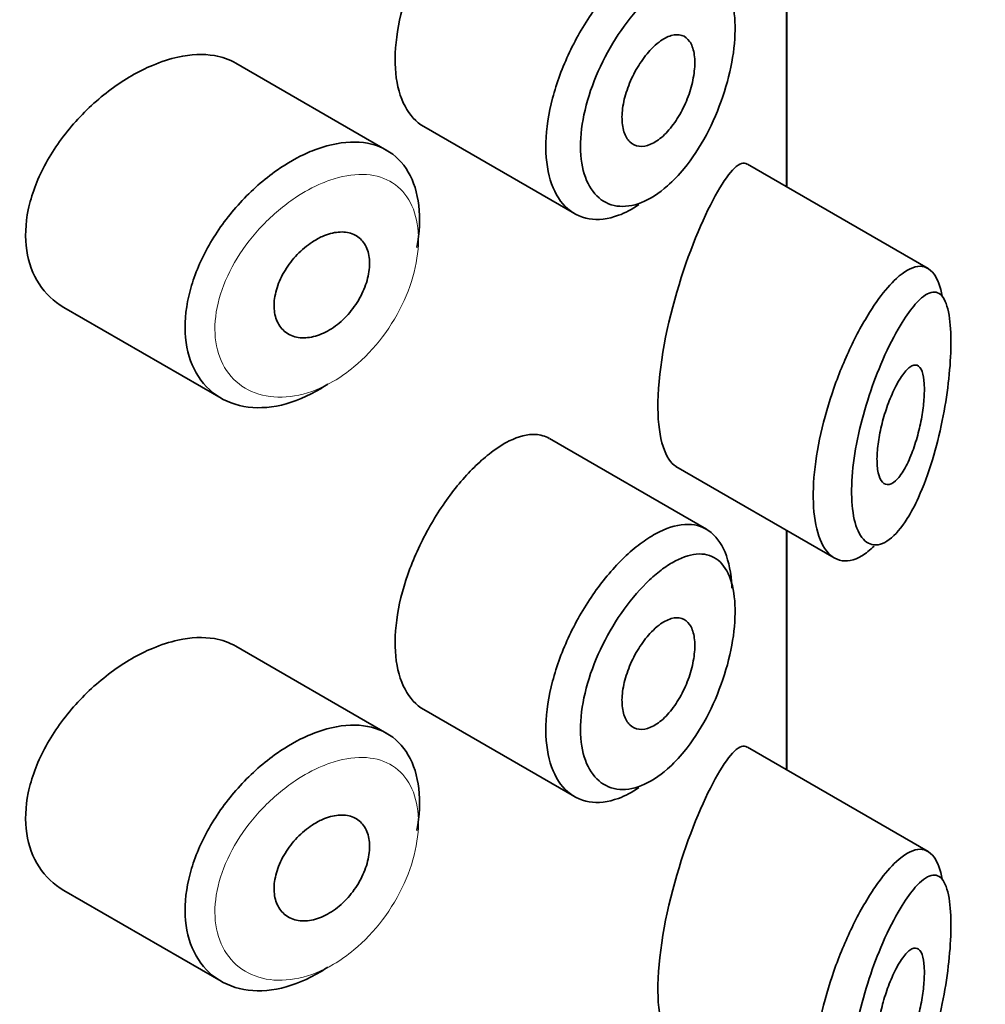
# Model space of a CAD drawing. Units: millimetres. Extents: x 0 to 1478, y 0 to 1758.
# Drawn here: x 1049 to 1057, y 646 to 655 of the extents above; entities that cross this region are included whole.
import ezdxf
from ezdxf import colors
from ezdxf.entities.mleader import LeaderData, LeaderLine
from ezdxf.math import Vec2, Vec3

# ---------------------------------------------------------------- set-up
doc = ezdxf.new("R2010")
doc.units = ezdxf.units.MM
doc.layers.add('DV6_Défaut', color=7, linetype='Continuous')
doc.layers.add('Défaut', color=7, linetype='Continuous')

# ---------------------------------------------------------------- blocks, each defined once
blk = doc.blocks.new('_DOT')
at = {"color": 0}
blk.add_line((0, 0), (-1, 0), dxfattribs=at)
at = {"color": 0, "const_width": 0.333}
blk.add_lwpolyline([(-0.1665, 0, 1), (0.1665, 0, 1)], format="xyb", close=True, dxfattribs=at)
blk = doc.blocks.new('SE5')
at = {"layer": 'DV6_Défaut', "color": 7, "linetype": 'Continuous', "lineweight": 35}
for p, q in [((1055.128, 655.2785), (1055.128, 653.2663)), ((1055.128, 653.2663), (1055.128, 655.2785)), ((1055.1308, 653.2647), (1055.1308, 655.2769)), ((1051.7688, 653.5727), (1050.4989, 654.3059)), ((1052.0784, 653.7732), (1053.3463, 653.0412)), ((1056.3184, 652.579), (1054.7998, 653.4558)), ((1049.0549, 652.2528), (1050.3762, 651.49)), ((1054.4542, 650.3893), (1053.1344, 651.1513)), ((1054.1979, 650.9165), (1055.528, 650.1486)), ((1055.128, 650.3795), (1055.128, 648.3673)), ((1055.128, 648.3673), (1055.128, 650.3795)), ((1055.1308, 648.3657), (1055.1308, 650.3779)), ((1051.7688, 648.6737), (1050.4989, 649.407)), ((1052.0784, 648.8743), (1053.3463, 648.1422)), ((1056.3184, 647.68), (1054.7998, 648.5568)), ((1049.0549, 647.3539), (1050.3762, 646.591))]:
    blk.add_line(p, q, dxfattribs=at)
for points, knots in [([(1052.6279, 655.9199), (1052.5447, 655.8541), (1052.4583, 655.7687), (1052.3763, 655.6701), (1052.2942, 655.5716), (1052.2142, 655.4572), (1052.1438, 655.3362), (1052.074, 655.2161), (1052.0118, 655.0862), (1051.9632, 654.9567), (1051.9148, 654.8278), (1051.8787, 654.6958), (1051.8584, 654.5713), (1051.8381, 654.4469), (1051.833, 654.3266), (1051.8438, 654.2203), (1051.8545, 654.114), (1051.8813, 654.0189), (1051.9216, 653.943), (1051.9614, 653.8679), (1052.0154, 653.8096), (1052.0785, 653.7732)], [0, 0, 0, 0, 0.144089, 0.144089, 0.144089, 0.288261, 0.288261, 0.288261, 0.431303, 0.431303, 0.431303, 0.573812, 0.573812, 0.573812, 0.716333, 0.716333, 0.716333, 0.858915, 0.858915, 0.858915, 1, 1, 1, 1]), ([(1053.887, 653.1171), (1053.8295, 653.0781), (1053.7716, 653.0476), (1053.7155, 653.0268), (1053.6288, 652.9946), (1053.5437, 652.9846), (1053.4677, 652.9975), (1053.3922, 653.0103), (1053.3237, 653.0461), (1053.2684, 653.1017), (1053.2134, 653.157), (1053.1701, 653.2335), (1053.1424, 653.3246), (1053.1147, 653.4155), (1053.1019, 653.5235), (1053.1052, 653.6396), (1053.1085, 653.7556), (1053.1279, 653.8829), (1053.1617, 654.011), (1053.1954, 654.139), (1053.2444, 654.2714), (1053.3042, 654.3975), (1053.3639, 654.5235), (1053.436, 654.6466), (1053.5139, 654.757), (1053.5919, 654.8674), (1053.6779, 654.9682), (1053.7644, 655.0512), (1053.8085, 655.0934), (1053.8531, 655.1316), (1053.8974, 655.1649)], [0, 0, 0, 0, 0.071464, 0.071464, 0.071464, 0.181724, 0.181724, 0.181724, 0.291336, 0.291336, 0.291336, 0.400434, 0.400434, 0.400434, 0.509389, 0.509389, 0.509389, 0.61833, 0.61833, 0.61833, 0.727248, 0.727248, 0.727248, 0.83613, 0.83613, 0.83613, 0.945104, 0.945104, 0.945104, 1, 1, 1, 1]), ([(1054.0595, 654.9334), (1054.0227, 654.9045), (1053.9856, 654.8716), (1053.9489, 654.8352), (1053.8761, 654.7632), (1053.8036, 654.6761), (1053.7376, 654.5806), (1053.6734, 654.4876), (1053.6138, 654.3843), (1053.5641, 654.2785), (1053.514, 654.172), (1053.4727, 654.0601), (1053.4443, 653.9519), (1053.4159, 653.844), (1053.3995, 653.7368), (1053.3968, 653.6392), (1053.394, 653.5417), (1053.4048, 653.4511), (1053.428, 653.3751), (1053.4514, 653.2988), (1053.4879, 653.2352), (1053.534, 653.1896), (1053.5806, 653.1435), (1053.6381, 653.1145), (1053.7011, 653.105), (1053.7649, 653.0954), (1053.836, 653.1053), (1053.9081, 653.1339), (1053.9803, 653.1625), (1054.0555, 653.2105), (1054.1276, 653.2739), (1054.1753, 653.316), (1054.2224, 653.3653), (1054.2672, 653.4201), (1054.3346, 653.5027), (1054.3984, 653.5998), (1054.4537, 653.7036), (1054.5078, 653.8051), (1054.5553, 653.9157), (1054.5927, 654.0265), (1054.6295, 654.1355), (1054.6576, 654.2475), (1054.6747, 654.3534), (1054.6919, 654.4594), (1054.6986, 654.562), (1054.6942, 654.6524), (1054.6898, 654.7445), (1054.6738, 654.8264), (1054.6475, 654.8914), (1054.6207, 654.9578), (1054.5824, 655.0084), (1054.5358, 655.0399), (1054.4888, 655.0716), (1054.4319, 655.0847), (1054.3696, 655.0788), (1054.3074, 655.073), (1054.238, 655.0483), (1054.1667, 655.0068), (1054.1315, 654.9864), (1054.0956, 654.9617), (1054.0595, 654.9334)], [0, 0, 0, 0, 0.027121, 0.027121, 0.027121, 0.081436, 0.081436, 0.081436, 0.134239, 0.134239, 0.134239, 0.187417, 0.187417, 0.187417, 0.240438, 0.240438, 0.240438, 0.29345, 0.29345, 0.29345, 0.346671, 0.346671, 0.346671, 0.400388, 0.400388, 0.400388, 0.454683, 0.454683, 0.454683, 0.509065, 0.509065, 0.509065, 0.544829, 0.544829, 0.544829, 0.599085, 0.599085, 0.599085, 0.652099, 0.652099, 0.652099, 0.704233, 0.704233, 0.704233, 0.756494, 0.756494, 0.756494, 0.809762, 0.809762, 0.809762, 0.864099, 0.864099, 0.864099, 0.918859, 0.918859, 0.918859, 0.973399, 0.973399, 0.973399, 1, 1, 1, 1]), ([(1054.0569, 654.4826), (1054.0914, 654.5087), (1054.1262, 654.5273), (1054.1584, 654.5368), (1054.1905, 654.5464), (1054.2209, 654.547), (1054.2471, 654.5387), (1054.2733, 654.5304), (1054.296, 654.5128), (1054.3135, 654.4874), (1054.3308, 654.4622), (1054.3434, 654.4286), (1054.3503, 654.3893), (1054.3571, 654.3504), (1054.3586, 654.305), (1054.3545, 654.2566), (1054.3504, 654.2086), (1054.3409, 654.1565), (1054.3265, 654.1046), (1054.3121, 654.0525), (1054.2925, 653.9992), (1054.2692, 653.9491), (1054.2457, 653.8984), (1054.2178, 653.8495), (1054.1876, 653.8064), (1054.1571, 653.7628), (1054.1235, 653.724), (1054.0895, 653.6932), (1054.0553, 653.6622), (1054.0197, 653.6383), (1053.9857, 653.6237), (1053.9517, 653.6091), (1053.9185, 653.6033), (1053.8888, 653.6068), (1053.8593, 653.6102), (1053.8325, 653.623), (1053.8107, 653.6439), (1053.7892, 653.6646), (1053.772, 653.694), (1053.7609, 653.7296), (1053.7498, 653.765), (1053.7443, 653.8075), (1053.7449, 653.8535), (1053.7455, 653.8994), (1053.7523, 653.9501), (1053.7645, 654.0014), (1053.7767, 654.0528), (1053.7948, 654.1061), (1053.8171, 654.1571), (1053.8394, 654.2082), (1053.8666, 654.2584), (1053.8962, 654.3037), (1053.926, 654.3491), (1053.9591, 654.3908), (1053.9927, 654.4253), (1054.0138, 654.4471), (1054.0355, 654.4664), (1054.0569, 654.4826)], [0, 0, 0, 0, 0.05445, 0.05445, 0.05445, 0.108906, 0.108906, 0.108906, 0.16325, 0.16325, 0.16325, 0.217041, 0.217041, 0.217041, 0.270141, 0.270141, 0.270141, 0.322866, 0.322866, 0.322866, 0.375778, 0.375778, 0.375778, 0.429304, 0.429304, 0.429304, 0.483472, 0.483472, 0.483472, 0.537947, 0.537947, 0.537947, 0.592305, 0.592305, 0.592305, 0.646293, 0.646293, 0.646293, 0.699896, 0.699896, 0.699896, 0.753228, 0.753228, 0.753228, 0.806432, 0.806432, 0.806432, 0.859636, 0.859636, 0.859636, 0.912968, 0.912968, 0.912968, 0.966568, 0.966568, 0.966568, 1, 1, 1, 1]), ([(1050.5004, 654.3049), (1050.4464, 654.3361), (1050.3854, 654.3577), (1050.3196, 654.3688), (1050.2269, 654.3846), (1050.1221, 654.38), (1050.0135, 654.3561), (1049.9439, 654.3408), (1049.8718, 654.3174), (1049.7995, 654.2869)], [0, 0, 0, 0, 0.302485, 0.302485, 0.302485, 0.728932, 0.728932, 0.728932, 1, 1, 1, 1]), ([(1049.7995, 654.2869), (1049.6834, 654.238), (1049.5641, 654.1691), (1049.4519, 654.0862), (1049.3397, 654.0033), (1049.2315, 653.904), (1049.1367, 653.7959), (1049.0416, 653.6874), (1048.9574, 653.567), (1048.8923, 653.444), (1048.8283, 653.323), (1048.7811, 653.1961), (1048.7558, 653.074), (1048.7312, 652.9554), (1048.7267, 652.838), (1048.7426, 652.7318), (1048.7583, 652.6274), (1048.7941, 652.531), (1048.8466, 652.4505), (1048.8995, 652.3691), (1048.9707, 652.3017), (1049.0536, 652.2536), (1049.054, 652.2534), (1049.0544, 652.2531), (1049.0549, 652.2529)], [0, 0, 0, 0, 0.146029, 0.146029, 0.146029, 0.292012, 0.292012, 0.292012, 0.438511, 0.438511, 0.438511, 0.582747, 0.582747, 0.582747, 0.722801, 0.722801, 0.722801, 0.860375, 0.860375, 0.860375, 0.999282, 0.999282, 0.999282, 1, 1, 1, 1]), ([(1051.1068, 653.5538), (1051.1318, 653.5647), (1051.1568, 653.5747), (1051.1817, 653.5837), (1051.292, 653.6237), (1051.401, 653.6439), (1051.4997, 653.6424), (1051.5976, 653.641), (1051.6882, 653.6181), (1051.7641, 653.5754), (1051.8396, 653.533), (1051.9028, 653.4697), (1051.9489, 653.3907), (1051.9949, 653.3118), (1052.0252, 653.215), (1052.0375, 653.1082), (1052.0498, 653.0013), (1052.0445, 652.8815), (1052.0219, 652.7585), (1052.0218, 652.7582), (1052.0218, 652.7579), (1052.0217, 652.7576)], [0, 0, 0, 0, 0.043024, 0.043024, 0.043024, 0.236668, 0.236668, 0.236668, 0.428604, 0.428604, 0.428604, 0.61926, 0.61926, 0.61926, 0.809423, 0.809423, 0.809423, 0.999505, 0.999505, 0.999505, 1, 1, 1, 1]), ([(1051.2732, 651.609), (1051.2544, 651.5963), (1051.2355, 651.5842), (1051.2165, 651.5727), (1051.1069, 651.5062), (1050.9923, 651.4583), (1050.8823, 651.4327), (1050.7724, 651.4072), (1050.664, 651.4033), (1050.5664, 651.4212), (1050.4683, 651.4391), (1050.3784, 651.4795), (1050.3048, 651.5389), (1050.2316, 651.5979), (1050.1724, 651.6774), (1050.1331, 651.7704), (1050.0944, 651.8619), (1050.0738, 651.9691), (1050.0732, 652.0829), (1050.0727, 652.1949), (1050.0916, 652.3162), (1050.128, 652.4371), (1050.1645, 652.5578), (1050.2194, 652.6812), (1050.2878, 652.7979), (1050.3572, 652.9161), (1050.4423, 653.0306), (1050.5359, 653.1326), (1050.6311, 653.2363), (1050.7376, 653.3299), (1050.8463, 653.406), (1050.9317, 653.4657), (1051.02, 653.5158), (1051.1068, 653.5538)], [0, 0, 0, 0, 0.017449, 0.017449, 0.017449, 0.119134, 0.119134, 0.119134, 0.220734, 0.220734, 0.220734, 0.322825, 0.322825, 0.322825, 0.424432, 0.424432, 0.424432, 0.524325, 0.524325, 0.524325, 0.622544, 0.622544, 0.622544, 0.720541, 0.720541, 0.720541, 0.819895, 0.819895, 0.819895, 0.921048, 0.921048, 0.921048, 1, 1, 1, 1]), ([(1054.7958, 653.458), (1054.7928, 653.4598), (1054.7897, 653.4612), (1054.7236, 653.4838), (1054.6339, 653.3833), (1054.5282, 653.1898)], [0, 0, 0, 0, 0.047915, 0.047915, 1, 1, 1, 1]), ([(1054.5282, 653.1898), (1054.4224, 652.9964), (1054.303, 652.7127), (1054.1085, 652.0518), (1054.0435, 651.6869), (1054.0491, 651.1472), (1054.1106, 650.9684), (1054.1993, 650.9159)], [0, 0, 0, 0, 0.3413744, 0.3413744, 0.6827488, 0.6827488, 1, 1, 1, 1]), ([(1051.2285, 652.8496), (1051.2735, 652.8694), (1051.319, 652.8817), (1051.3611, 652.8855), (1051.4033, 652.8892), (1051.4433, 652.8844), (1051.4779, 652.8714), (1051.5123, 652.8584), (1051.5423, 652.8369), (1051.5654, 652.8086), (1051.5884, 652.7805), (1051.6052, 652.7448), (1051.6145, 652.7046), (1051.6238, 652.6645), (1051.6259, 652.6187), (1051.6207, 652.571), (1051.6155, 652.5234), (1051.6028, 652.4726), (1051.5837, 652.4229), (1051.5645, 652.3731), (1051.5384, 652.323), (1051.5074, 652.2768), (1051.4762, 652.2304), (1051.4393, 652.1866), (1051.3996, 652.1491), (1051.3596, 652.1114), (1051.3156, 652.0789), (1051.2713, 652.0544), (1051.2267, 652.0296), (1051.1804, 652.0123), (1051.1363, 652.0036), (1051.0919, 651.995), (1051.0485, 651.9949), (1051.0097, 652.0034), (1050.971, 652.0119), (1050.9358, 652.0293), (1050.9073, 652.054), (1050.8791, 652.0786), (1050.8566, 652.1111), (1050.842, 652.1489), (1050.8276, 652.1862), (1050.8205, 652.2296), (1050.8213, 652.2755), (1050.8221, 652.3209), (1050.8308, 652.3701), (1050.8464, 652.4188), (1050.862, 652.4676), (1050.8851, 652.5173), (1050.9136, 652.564), (1050.9424, 652.6112), (1050.9775, 652.6566), (1051.0158, 652.6966), (1051.0547, 652.7372), (1051.098, 652.7734), (1051.1422, 652.8024), (1051.1705, 652.8209), (1051.1996, 652.8369), (1051.2285, 652.8496)], [0, 0, 0, 0, 0.054135, 0.054135, 0.054135, 0.10829, 0.10829, 0.10829, 0.162155, 0.162155, 0.162155, 0.21566, 0.21566, 0.21566, 0.26894, 0.26894, 0.26894, 0.322132, 0.322132, 0.322132, 0.375363, 0.375363, 0.375363, 0.428763, 0.428763, 0.428763, 0.482472, 0.482472, 0.482472, 0.536578, 0.536578, 0.536578, 0.591006, 0.591006, 0.591006, 0.645443, 0.645443, 0.645443, 0.699447, 0.699447, 0.699447, 0.752756, 0.752756, 0.752756, 0.805545, 0.805545, 0.805545, 0.858337, 0.858337, 0.858337, 0.911642, 0.911642, 0.911642, 0.965627, 0.965627, 0.965627, 1, 1, 1, 1]), ([(1055.9034, 652.3266), (1055.9534, 652.395), (1056.0032, 652.4522), (1056.0504, 652.4958), (1056.1148, 652.5552), (1056.1762, 652.5904), (1056.2296, 652.5973), (1056.2832, 652.6042), (1056.3305, 652.5826), (1056.3672, 652.5317), (1056.3973, 652.4899), (1056.4211, 652.4271), (1056.4366, 652.3469)], [0, 0, 0, 0, 0.2043955, 0.2043955, 0.2043955, 0.4852414, 0.4852414, 0.4852414, 0.7679897, 0.7679897, 0.7679897, 1, 1, 1, 1]), ([(1056.099, 652.1269), (1056.0877, 652.1088), (1056.0763, 652.0897), (1056.0649, 652.0699), (1056.0162, 651.985), (1055.9661, 651.8834), (1055.9193, 651.7721), (1055.8802, 651.6791), (1055.8426, 651.5774), (1055.8095, 651.4728), (1055.7758, 651.3664), (1055.7462, 651.2544), (1055.7238, 651.1454), (1055.7018, 651.0381), (1055.6862, 650.9308), (1055.6789, 650.8324), (1055.6715, 650.7322), (1055.6726, 650.6385), (1055.682, 650.5594), (1055.692, 650.476), (1055.7115, 650.4064), (1055.7379, 650.3566), (1055.7665, 650.3026), (1055.8041, 650.27), (1055.8457, 650.2603), (1055.89, 650.25), (1055.9402, 650.2652), (1055.9905, 650.3028), (1056.0409, 650.3403), (1056.0928, 650.4009), (1056.1419, 650.4789), (1056.1743, 650.5302), (1056.206, 650.5897), (1056.236, 650.6553), (1056.2787, 650.749), (1056.3189, 650.8572), (1056.3539, 650.9729), (1056.3853, 651.0765), (1056.4134, 651.1885), (1056.4363, 651.3018), (1056.4574, 651.4055), (1056.4746, 651.5126), (1056.4868, 651.6154), (1056.4989, 651.7165), (1056.5063, 651.8159), (1056.5085, 651.9051), (1056.5108, 652.0019), (1056.507, 652.0894), (1056.4974, 652.1594), (1056.4865, 652.2392), (1056.4677, 652.2992), (1056.4431, 652.3356), (1056.4163, 652.3753), (1056.3818, 652.389), (1056.3426, 652.3788), (1056.3032, 652.3686), (1056.2577, 652.3341), (1056.2096, 652.2795), (1056.1743, 652.2394), (1056.1369, 652.1879), (1056.099, 652.1269)], [0, 0, 0, 0, 0.013251, 0.013251, 0.013251, 0.070711, 0.070711, 0.070711, 0.118518, 0.118518, 0.118518, 0.167246, 0.167246, 0.167246, 0.215231, 0.215231, 0.215231, 0.264122, 0.264122, 0.264122, 0.315761, 0.315761, 0.315761, 0.371739, 0.371739, 0.371739, 0.431405, 0.431405, 0.431405, 0.491009, 0.491009, 0.491009, 0.529995, 0.529995, 0.529995, 0.585981, 0.585981, 0.585981, 0.636056, 0.636056, 0.636056, 0.681871, 0.681871, 0.681871, 0.726981, 0.726981, 0.726981, 0.776094, 0.776094, 0.776094, 0.832297, 0.832297, 0.832297, 0.893589, 0.893589, 0.893589, 0.955112, 0.955112, 0.955112, 1, 1, 1, 1]), ([(1055.8632, 650.2475), (1055.8289, 650.2138), (1055.7945, 650.1864), (1055.761, 650.1662), (1055.6948, 650.1263), (1055.6296, 650.1131), (1055.5727, 650.1292), (1055.5186, 650.1445), (1055.4703, 650.1868), (1055.4338, 650.253), (1055.3998, 650.3148), (1055.3749, 650.3993), (1055.3623, 650.499), (1055.3502, 650.594), (1055.3488, 650.7055), (1055.3583, 650.8243), (1055.3675, 650.9406), (1055.3874, 651.0669), (1055.4158, 651.1933), (1055.4444, 651.3207), (1055.4823, 651.4514), (1055.5259, 651.5758), (1055.571, 651.7045), (1055.6232, 651.8297), (1055.6779, 651.9428), (1055.7357, 652.0621), (1055.7976, 652.1711), (1055.8586, 652.2623), (1055.8736, 652.2847), (1055.8885, 652.3062), (1055.9034, 652.3266)], [0, 0, 0, 0, 0.064852, 0.064852, 0.064852, 0.192756, 0.192756, 0.192756, 0.314243, 0.314243, 0.314243, 0.427441, 0.427441, 0.427441, 0.535042, 0.535042, 0.535042, 0.640351, 0.640351, 0.640351, 0.746412, 0.746412, 0.746412, 0.856065, 0.856065, 0.856065, 0.97189, 0.97189, 0.97189, 1, 1, 1, 1]), ([(1056.0945, 651.6731), (1056.1187, 651.7087), (1056.1427, 651.7356), (1056.1647, 651.7515), (1056.1868, 651.7675), (1056.2075, 651.7729), (1056.225, 651.7663), (1056.2417, 651.7599), (1056.256, 651.7422), (1056.2664, 651.7138), (1056.2757, 651.688), (1056.282, 651.6525), (1056.2846, 651.6104), (1056.287, 651.572), (1056.2863, 651.527), (1056.2826, 651.4793), (1056.2791, 651.4331), (1056.2727, 651.3833), (1056.2641, 651.3338), (1056.2551, 651.2823), (1056.2434, 651.2299), (1056.23, 651.1801), (1056.2155, 651.1261), (1056.1985, 651.0739), (1056.1802, 651.0269), (1056.1603, 650.9756), (1056.1383, 650.9291), (1056.116, 650.8908), (1056.0922, 650.8501), (1056.0673, 650.8174), (1056.0434, 650.7958), (1056.0193, 650.774), (1055.9955, 650.7628), (1055.9744, 650.7638), (1055.9543, 650.7648), (1055.9361, 650.7769), (1055.922, 650.7998), (1055.909, 650.821), (1055.899, 650.852), (1055.8934, 650.8903), (1055.8881, 650.9261), (1055.8865, 650.9692), (1055.8887, 651.0159), (1055.8908, 651.0611), (1055.8965, 651.1109), (1055.9052, 651.1612), (1055.914, 651.2121), (1055.9261, 651.2648), (1055.9402, 651.3154), (1055.955, 651.3684), (1055.9725, 651.4204), (1055.991, 651.468), (1056.0109, 651.5189), (1056.0325, 651.5659), (1056.0542, 651.6061), (1056.0676, 651.6309), (1056.0811, 651.6534), (1056.0945, 651.6731)], [0, 0, 0, 0, 0.060716, 0.060716, 0.060716, 0.121568, 0.121568, 0.121568, 0.179922, 0.179922, 0.179922, 0.232679, 0.232679, 0.232679, 0.280567, 0.280567, 0.280567, 0.326857, 0.326857, 0.326857, 0.374918, 0.374918, 0.374918, 0.427078, 0.427078, 0.427078, 0.484114, 0.484114, 0.484114, 0.54468, 0.54468, 0.54468, 0.605515, 0.605515, 0.605515, 0.66322, 0.66322, 0.66322, 0.716362, 0.716362, 0.716362, 0.765816, 0.765816, 0.765816, 0.813612, 0.813612, 0.813612, 0.861897, 0.861897, 0.861897, 0.912499, 0.912499, 0.912499, 0.966706, 0.966706, 0.966706, 1, 1, 1, 1]), ([(1053.1335, 651.1517), (1053.0989, 651.1717), (1053.0603, 651.183), (1053.0186, 651.1853), (1052.9525, 651.189), (1052.8769, 651.1701), (1052.7973, 651.1306), (1052.7428, 651.1036), (1052.6857, 651.0666), (1052.6279, 651.021)], [0, 0, 0, 0, 0.272678, 0.272678, 0.272678, 0.705769, 0.705769, 0.705769, 1, 1, 1, 1]), ([(1052.6279, 651.021), (1052.5447, 650.9552), (1052.4583, 650.8697), (1052.3763, 650.7712), (1052.2942, 650.6726), (1052.2142, 650.5582), (1052.1438, 650.4372), (1052.074, 650.3172), (1052.0118, 650.1872), (1051.9632, 650.0578), (1051.9148, 649.9288), (1051.8787, 649.7968), (1051.8584, 649.6724), (1051.8381, 649.5479), (1051.833, 649.4276), (1051.8438, 649.3214), (1051.8545, 649.2151), (1051.8813, 649.1199), (1051.9216, 649.044), (1051.9614, 648.9689), (1052.0154, 648.9106), (1052.0785, 648.8742)], [0, 0, 0, 0, 0.1440893, 0.1440893, 0.1440893, 0.2882608, 0.2882608, 0.2882608, 0.4313028, 0.4313028, 0.4313028, 0.5738116, 0.5738116, 0.5738116, 0.716333, 0.716333, 0.716333, 0.8589151, 0.8589151, 0.8589151, 1, 1, 1, 1]), ([(1053.8974, 650.266), (1053.9408, 650.2986), (1053.9842, 650.3269), (1054.0266, 650.3501), (1054.1128, 650.3973), (1054.1968, 650.4244), (1054.2721, 650.4292), (1054.348, 650.4339), (1054.4172, 650.4161), (1054.4743, 650.3766), (1054.5313, 650.3372), (1054.5779, 650.2752), (1054.6106, 650.1954), (1054.6428, 650.1167), (1054.6624, 650.0185), (1054.6678, 649.9088), (1054.668, 649.9043), (1054.6682, 649.8997), (1054.6684, 649.8952)], [0, 0, 0, 0, 0.107503, 0.107503, 0.107503, 0.32816, 0.32816, 0.32816, 0.550546, 0.550546, 0.550546, 0.772448, 0.772448, 0.772448, 0.990973, 0.990973, 0.990973, 1, 1, 1, 1]), ([(1053.887, 648.2181), (1053.8295, 648.1792), (1053.7716, 648.1486), (1053.7155, 648.1278), (1053.6288, 648.0956), (1053.5437, 648.0856), (1053.4677, 648.0985), (1053.3922, 648.1113), (1053.3237, 648.1471), (1053.2684, 648.2027), (1053.2134, 648.258), (1053.1701, 648.3345), (1053.1424, 648.4256), (1053.1147, 648.5166), (1053.1019, 648.6246), (1053.1052, 648.7406), (1053.1085, 648.8566), (1053.1279, 648.9839), (1053.1617, 649.112), (1053.1954, 649.24), (1053.2444, 649.3724), (1053.3042, 649.4985), (1053.3639, 649.6245), (1053.436, 649.7476), (1053.5139, 649.858), (1053.5919, 649.9685), (1053.6779, 650.0692), (1053.7644, 650.1522), (1053.8085, 650.1944), (1053.8531, 650.2326), (1053.8974, 650.266)], [0, 0, 0, 0, 0.071464, 0.071464, 0.071464, 0.181724, 0.181724, 0.181724, 0.291336, 0.291336, 0.291336, 0.400434, 0.400434, 0.400434, 0.509389, 0.509389, 0.509389, 0.61833, 0.61833, 0.61833, 0.727248, 0.727248, 0.727248, 0.83613, 0.83613, 0.83613, 0.945104, 0.945104, 0.945104, 1, 1, 1, 1]), ([(1054.0595, 650.0344), (1054.0227, 650.0056), (1053.9856, 649.9726), (1053.9489, 649.9363), (1053.8761, 649.8643), (1053.8036, 649.7771), (1053.7376, 649.6816), (1053.6734, 649.5887), (1053.6138, 649.4853), (1053.5641, 649.3796), (1053.514, 649.2731), (1053.4727, 649.1611), (1053.4443, 649.0529), (1053.4159, 648.945), (1053.3995, 648.8378), (1053.3968, 648.7402), (1053.394, 648.6427), (1053.4048, 648.5521), (1053.428, 648.4761), (1053.4514, 648.3998), (1053.4879, 648.3362), (1053.534, 648.2906), (1053.5806, 648.2445), (1053.6381, 648.2155), (1053.7011, 648.206), (1053.7649, 648.1964), (1053.836, 648.2063), (1053.9081, 648.2349), (1053.9803, 648.2635), (1054.0555, 648.3115), (1054.1276, 648.375), (1054.1753, 648.417), (1054.2224, 648.4663), (1054.2672, 648.5212), (1054.3346, 648.6037), (1054.3984, 648.7008), (1054.4537, 648.8046), (1054.5078, 648.9061), (1054.5553, 649.0167), (1054.5927, 649.1275), (1054.6295, 649.2365), (1054.6576, 649.3486), (1054.6747, 649.4544), (1054.6919, 649.5604), (1054.6986, 649.6631), (1054.6942, 649.7534), (1054.6898, 649.8455), (1054.6738, 649.9274), (1054.6475, 649.9925), (1054.6207, 650.0588), (1054.5824, 650.1095), (1054.5358, 650.1409), (1054.4888, 650.1726), (1054.4319, 650.1857), (1054.3696, 650.1799), (1054.3074, 650.1741), (1054.238, 650.1493), (1054.1667, 650.1078), (1054.1315, 650.0874), (1054.0956, 650.0628), (1054.0595, 650.0344)], [0, 0, 0, 0, 0.027121, 0.027121, 0.027121, 0.081436, 0.081436, 0.081436, 0.134239, 0.134239, 0.134239, 0.187417, 0.187417, 0.187417, 0.240438, 0.240438, 0.240438, 0.29345, 0.29345, 0.29345, 0.346671, 0.346671, 0.346671, 0.400388, 0.400388, 0.400388, 0.454683, 0.454683, 0.454683, 0.509065, 0.509065, 0.509065, 0.544829, 0.544829, 0.544829, 0.599085, 0.599085, 0.599085, 0.652099, 0.652099, 0.652099, 0.704233, 0.704233, 0.704233, 0.756494, 0.756494, 0.756494, 0.809762, 0.809762, 0.809762, 0.864099, 0.864099, 0.864099, 0.918859, 0.918859, 0.918859, 0.973399, 0.973399, 0.973399, 1, 1, 1, 1]), ([(1054.0569, 649.5836), (1054.0914, 649.6097), (1054.1262, 649.6284), (1054.1584, 649.6379), (1054.1905, 649.6474), (1054.2209, 649.648), (1054.2471, 649.6397), (1054.2733, 649.6314), (1054.296, 649.6139), (1054.3135, 649.5884), (1054.3308, 649.5633), (1054.3434, 649.5296), (1054.3503, 649.4903), (1054.3571, 649.4515), (1054.3586, 649.406), (1054.3545, 649.3577), (1054.3504, 649.3097), (1054.3409, 649.2575), (1054.3265, 649.2056), (1054.3121, 649.1535), (1054.2925, 649.1002), (1054.2692, 649.0501), (1054.2457, 648.9994), (1054.2178, 648.9505), (1054.1876, 648.9074), (1054.1571, 648.8639), (1054.1235, 648.825), (1054.0895, 648.7942), (1054.0553, 648.7632), (1054.0197, 648.7393), (1053.9857, 648.7247), (1053.9517, 648.7101), (1053.9185, 648.7043), (1053.8888, 648.7078), (1053.8593, 648.7113), (1053.8325, 648.724), (1053.8107, 648.7449), (1053.7892, 648.7656), (1053.772, 648.795), (1053.7609, 648.8306), (1053.7498, 648.866), (1053.7443, 648.9085), (1053.7449, 648.9545), (1053.7455, 649.0004), (1053.7523, 649.0511), (1053.7645, 649.1025), (1053.7767, 649.1538), (1053.7948, 649.2071), (1053.8171, 649.2581), (1053.8394, 649.3093), (1053.8666, 649.3595), (1053.8962, 649.4047), (1053.926, 649.4501), (1053.9591, 649.4918), (1053.9927, 649.5264), (1054.0138, 649.5481), (1054.0355, 649.5674), (1054.0569, 649.5836)], [0, 0, 0, 0, 0.05445, 0.05445, 0.05445, 0.108906, 0.108906, 0.108906, 0.16325, 0.16325, 0.16325, 0.217041, 0.217041, 0.217041, 0.270141, 0.270141, 0.270141, 0.322866, 0.322866, 0.322866, 0.375778, 0.375778, 0.375778, 0.429304, 0.429304, 0.429304, 0.483472, 0.483472, 0.483472, 0.537947, 0.537947, 0.537947, 0.592305, 0.592305, 0.592305, 0.646293, 0.646293, 0.646293, 0.699896, 0.699896, 0.699896, 0.753228, 0.753228, 0.753228, 0.806432, 0.806432, 0.806432, 0.859636, 0.859636, 0.859636, 0.912968, 0.912968, 0.912968, 0.966568, 0.966568, 0.966568, 1, 1, 1, 1]), ([(1050.5004, 649.4059), (1050.4464, 649.4371), (1050.3854, 649.4587), (1050.3196, 649.4699), (1050.2269, 649.4856), (1050.1221, 649.481), (1050.0135, 649.4571), (1049.9439, 649.4418), (1049.8718, 649.4185), (1049.7995, 649.388)], [0, 0, 0, 0, 0.302485, 0.302485, 0.302485, 0.728932, 0.728932, 0.728932, 1, 1, 1, 1]), ([(1049.7995, 649.388), (1049.6834, 649.339), (1049.5641, 649.2702), (1049.4519, 649.1872), (1049.3397, 649.1043), (1049.2315, 649.005), (1049.1367, 648.8969), (1049.0416, 648.7884), (1048.9574, 648.668), (1048.8923, 648.5451), (1048.8283, 648.4241), (1048.7811, 648.2972), (1048.7558, 648.1751), (1048.7312, 648.0564), (1048.7267, 647.939), (1048.7426, 647.8328), (1048.7583, 647.7284), (1048.7941, 647.632), (1048.8466, 647.5515), (1048.8995, 647.4701), (1048.9707, 647.4027), (1049.0536, 647.3546), (1049.054, 647.3544), (1049.0544, 647.3541), (1049.0549, 647.3539)], [0, 0, 0, 0, 0.146029, 0.146029, 0.146029, 0.292012, 0.292012, 0.292012, 0.438511, 0.438511, 0.438511, 0.582747, 0.582747, 0.582747, 0.722801, 0.722801, 0.722801, 0.860375, 0.860375, 0.860375, 0.999282, 0.999282, 0.999282, 1, 1, 1, 1]), ([(1051.1068, 648.6548), (1051.1318, 648.6658), (1051.1568, 648.6758), (1051.1817, 648.6848), (1051.292, 648.7247), (1051.401, 648.7449), (1051.4997, 648.7434), (1051.5976, 648.742), (1051.6882, 648.7191), (1051.7641, 648.6764), (1051.8396, 648.634), (1051.9028, 648.5708), (1051.9489, 648.4917), (1051.9949, 648.4129), (1052.0252, 648.3161), (1052.0375, 648.2092), (1052.0498, 648.1024), (1052.0445, 647.9825), (1052.0219, 647.8596), (1052.0218, 647.8592), (1052.0218, 647.8589), (1052.0217, 647.8586)], [0, 0, 0, 0, 0.043024, 0.043024, 0.043024, 0.236668, 0.236668, 0.236668, 0.428604, 0.428604, 0.428604, 0.61926, 0.61926, 0.61926, 0.809423, 0.809423, 0.809423, 0.999505, 0.999505, 0.999505, 1, 1, 1, 1]), ([(1051.2732, 646.71), (1051.2544, 646.6973), (1051.2355, 646.6852), (1051.2165, 646.6737), (1051.1069, 646.6072), (1050.9923, 646.5593), (1050.8823, 646.5337), (1050.7724, 646.5082), (1050.664, 646.5043), (1050.5664, 646.5222), (1050.4683, 646.5401), (1050.3784, 646.5805), (1050.3048, 646.6399), (1050.2316, 646.6989), (1050.1724, 646.7784), (1050.1331, 646.8715), (1050.0944, 646.963), (1050.0738, 647.0702), (1050.0732, 647.184), (1050.0727, 647.2959), (1050.0916, 647.4172), (1050.128, 647.5381), (1050.1645, 647.6588), (1050.2194, 647.7822), (1050.2878, 647.8989), (1050.3572, 648.0172), (1050.4423, 648.1316), (1050.5359, 648.2336), (1050.6311, 648.3373), (1050.7376, 648.4309), (1050.8463, 648.507), (1050.9317, 648.5667), (1051.02, 648.6168), (1051.1068, 648.6548)], [0, 0, 0, 0, 0.017449, 0.017449, 0.017449, 0.119134, 0.119134, 0.119134, 0.220734, 0.220734, 0.220734, 0.322825, 0.322825, 0.322825, 0.424432, 0.424432, 0.424432, 0.524325, 0.524325, 0.524325, 0.622544, 0.622544, 0.622544, 0.720541, 0.720541, 0.720541, 0.819895, 0.819895, 0.819895, 0.921048, 0.921048, 0.921048, 1, 1, 1, 1]), ([(1054.7958, 648.559), (1054.7928, 648.5608), (1054.7897, 648.5622), (1054.7236, 648.5848), (1054.6339, 648.4843), (1054.5282, 648.2909)], [0, 0, 0, 0, 0.047915, 0.047915, 1, 1, 1, 1]), ([(1054.5282, 648.2909), (1054.4224, 648.0974), (1054.303, 647.8137), (1054.1085, 647.1529), (1054.0435, 646.7879), (1054.0491, 646.2482), (1054.1106, 646.0694), (1054.1993, 646.0169)], [0, 0, 0, 0, 0.341374, 0.341374, 0.682749, 0.682749, 1, 1, 1, 1]), ([(1051.2285, 647.9506), (1051.2735, 647.9704), (1051.319, 647.9828), (1051.3611, 647.9865), (1051.4033, 647.9902), (1051.4433, 647.9854), (1051.4779, 647.9724), (1051.5123, 647.9594), (1051.5423, 647.9379), (1051.5654, 647.9096), (1051.5884, 647.8815), (1051.6052, 647.8458), (1051.6145, 647.8056), (1051.6238, 647.7655), (1051.6259, 647.7197), (1051.6207, 647.672), (1051.6155, 647.6244), (1051.6028, 647.5736), (1051.5837, 647.5239), (1051.5645, 647.4741), (1051.5384, 647.424), (1051.5074, 647.3778), (1051.4762, 647.3314), (1051.4393, 647.2877), (1051.3996, 647.2501), (1051.3596, 647.2124), (1051.3156, 647.1799), (1051.2713, 647.1554), (1051.2267, 647.1307), (1051.1804, 647.1133), (1051.1363, 647.1047), (1051.0919, 647.096), (1051.0485, 647.0959), (1051.0097, 647.1044), (1050.971, 647.113), (1050.9358, 647.1303), (1050.9073, 647.1551), (1050.8791, 647.1796), (1050.8566, 647.2122), (1050.842, 647.2499), (1050.8276, 647.2872), (1050.8205, 647.3306), (1050.8213, 647.3765), (1050.8221, 647.4219), (1050.8308, 647.4711), (1050.8464, 647.5198), (1050.862, 647.5686), (1050.8851, 647.6183), (1050.9136, 647.665), (1050.9424, 647.7122), (1050.9775, 647.7576), (1051.0158, 647.7977), (1051.0547, 647.8382), (1051.098, 647.8744), (1051.1422, 647.9034), (1051.1705, 647.922), (1051.1996, 647.9379), (1051.2285, 647.9506)], [0, 0, 0, 0, 0.054135, 0.054135, 0.054135, 0.10829, 0.10829, 0.10829, 0.162155, 0.162155, 0.162155, 0.21566, 0.21566, 0.21566, 0.26894, 0.26894, 0.26894, 0.322132, 0.322132, 0.322132, 0.375363, 0.375363, 0.375363, 0.428763, 0.428763, 0.428763, 0.482472, 0.482472, 0.482472, 0.536578, 0.536578, 0.536578, 0.591006, 0.591006, 0.591006, 0.645443, 0.645443, 0.645443, 0.699447, 0.699447, 0.699447, 0.752756, 0.752756, 0.752756, 0.805545, 0.805545, 0.805545, 0.858337, 0.858337, 0.858337, 0.911642, 0.911642, 0.911642, 0.965627, 0.965627, 0.965627, 1, 1, 1, 1]), ([(1055.9034, 647.4276), (1055.9534, 647.496), (1056.0032, 647.5532), (1056.0504, 647.5968), (1056.1148, 647.6562), (1056.1762, 647.6914), (1056.2296, 647.6983), (1056.2832, 647.7053), (1056.3305, 647.6836), (1056.3672, 647.6327), (1056.3973, 647.591), (1056.4211, 647.5281), (1056.4366, 647.4479)], [0, 0, 0, 0, 0.204395, 0.204395, 0.204395, 0.485241, 0.485241, 0.485241, 0.76799, 0.76799, 0.76799, 1, 1, 1, 1]), ([(1056.099, 647.2279), (1056.0877, 647.2098), (1056.0763, 647.1908), (1056.0649, 647.1709), (1056.0162, 647.086), (1055.9661, 646.9844), (1055.9193, 646.8731), (1055.8802, 646.7801), (1055.8426, 646.6784), (1055.8095, 646.5738), (1055.7758, 646.4674), (1055.7462, 646.3555), (1055.7238, 646.2464), (1055.7018, 646.1391), (1055.6862, 646.0318), (1055.6789, 645.9334), (1055.6715, 645.8332), (1055.6726, 645.7395), (1055.682, 645.6604), (1055.692, 645.577), (1055.7115, 645.5074), (1055.7379, 645.4576), (1055.7665, 645.4036), (1055.8041, 645.371), (1055.8457, 645.3613), (1055.89, 645.351), (1055.9402, 645.3663), (1055.9905, 645.4038), (1056.0409, 645.4413), (1056.0928, 645.502), (1056.1419, 645.5799), (1056.1743, 645.6312), (1056.206, 645.6907), (1056.236, 645.7563), (1056.2787, 645.85), (1056.3189, 645.9582), (1056.3539, 646.0739), (1056.3853, 646.1775), (1056.4134, 646.2895), (1056.4363, 646.4028), (1056.4574, 646.5065), (1056.4746, 646.6136), (1056.4868, 646.7164), (1056.4989, 646.8175), (1056.5063, 646.9169), (1056.5085, 647.0061), (1056.5108, 647.1029), (1056.507, 647.1904), (1056.4974, 647.2604), (1056.4865, 647.3402), (1056.4677, 647.4002), (1056.4431, 647.4366), (1056.4163, 647.4764), (1056.3818, 647.49), (1056.3426, 647.4799), (1056.3032, 647.4696), (1056.2577, 647.4351), (1056.2096, 647.3805), (1056.1743, 647.3404), (1056.1369, 647.2889), (1056.099, 647.2279)], [0, 0, 0, 0, 0.013251, 0.013251, 0.013251, 0.070711, 0.070711, 0.070711, 0.118518, 0.118518, 0.118518, 0.167246, 0.167246, 0.167246, 0.215231, 0.215231, 0.215231, 0.264122, 0.264122, 0.264122, 0.315761, 0.315761, 0.315761, 0.371739, 0.371739, 0.371739, 0.431405, 0.431405, 0.431405, 0.491009, 0.491009, 0.491009, 0.529995, 0.529995, 0.529995, 0.585981, 0.585981, 0.585981, 0.636056, 0.636056, 0.636056, 0.681871, 0.681871, 0.681871, 0.726981, 0.726981, 0.726981, 0.776094, 0.776094, 0.776094, 0.832297, 0.832297, 0.832297, 0.893589, 0.893589, 0.893589, 0.955112, 0.955112, 0.955112, 1, 1, 1, 1]), ([(1055.8632, 645.3485), (1055.8289, 645.3148), (1055.7945, 645.2874), (1055.761, 645.2672), (1055.6948, 645.2273), (1055.6296, 645.2141), (1055.5727, 645.2302), (1055.5186, 645.2455), (1055.4703, 645.2878), (1055.4338, 645.3541), (1055.3998, 645.4159), (1055.3749, 645.5003), (1055.3623, 645.6001), (1055.3502, 645.695), (1055.3488, 645.8065), (1055.3583, 645.9253), (1055.3675, 646.0416), (1055.3874, 646.1679), (1055.4158, 646.2943), (1055.4444, 646.4217), (1055.4823, 646.5524), (1055.5259, 646.6768), (1055.571, 646.8055), (1055.6232, 646.9307), (1055.6779, 647.0438), (1055.7357, 647.1632), (1055.7976, 647.2721), (1055.8586, 647.3634), (1055.8736, 647.3858), (1055.8885, 647.4072), (1055.9034, 647.4276)], [0, 0, 0, 0, 0.064852, 0.064852, 0.064852, 0.192756, 0.192756, 0.192756, 0.314243, 0.314243, 0.314243, 0.427441, 0.427441, 0.427441, 0.535042, 0.535042, 0.535042, 0.640351, 0.640351, 0.640351, 0.746412, 0.746412, 0.746412, 0.856065, 0.856065, 0.856065, 0.97189, 0.97189, 0.97189, 1, 1, 1, 1]), ([(1056.0945, 646.7742), (1056.1187, 646.8097), (1056.1427, 646.8366), (1056.1647, 646.8525), (1056.1868, 646.8685), (1056.2075, 646.8739), (1056.225, 646.8673), (1056.2417, 646.8609), (1056.256, 646.8432), (1056.2664, 646.8148), (1056.2757, 646.789), (1056.282, 646.7536), (1056.2846, 646.7114), (1056.287, 646.673), (1056.2863, 646.628), (1056.2826, 646.5803), (1056.2791, 646.5342), (1056.2727, 646.4843), (1056.2641, 646.4348), (1056.2551, 646.3833), (1056.2434, 646.3309), (1056.23, 646.2811), (1056.2155, 646.2271), (1056.1985, 646.1749), (1056.1802, 646.1279), (1056.1603, 646.0766), (1056.1383, 646.0301), (1056.116, 645.9918), (1056.0922, 645.9511), (1056.0673, 645.9185), (1056.0434, 645.8968), (1056.0193, 645.8751), (1055.9955, 645.8638), (1055.9744, 645.8648), (1055.9543, 645.8658), (1055.9361, 645.8779), (1055.922, 645.9009), (1055.909, 645.922), (1055.899, 645.953), (1055.8934, 645.9914), (1055.8881, 646.0271), (1055.8865, 646.0702), (1055.8887, 646.1169), (1055.8908, 646.1621), (1055.8965, 646.2119), (1055.9052, 646.2622), (1055.914, 646.3131), (1055.9261, 646.3658), (1055.9402, 646.4164), (1055.955, 646.4694), (1055.9725, 646.5214), (1055.991, 646.569), (1056.0109, 646.6199), (1056.0325, 646.6669), (1056.0542, 646.7071), (1056.0676, 646.7319), (1056.0811, 646.7545), (1056.0945, 646.7742)], [0, 0, 0, 0, 0.060716, 0.060716, 0.060716, 0.121568, 0.121568, 0.121568, 0.179922, 0.179922, 0.179922, 0.232679, 0.232679, 0.232679, 0.280567, 0.280567, 0.280567, 0.326857, 0.326857, 0.326857, 0.374918, 0.374918, 0.374918, 0.427078, 0.427078, 0.427078, 0.484114, 0.484114, 0.484114, 0.54468, 0.54468, 0.54468, 0.605515, 0.605515, 0.605515, 0.66322, 0.66322, 0.66322, 0.716362, 0.716362, 0.716362, 0.765816, 0.765816, 0.765816, 0.813612, 0.813612, 0.813612, 0.861897, 0.861897, 0.861897, 0.912499, 0.912499, 0.912499, 0.966706, 0.966706, 0.966706, 1, 1, 1, 1])]:
    blk.add_open_spline(points, degree=3, knots=knots, dxfattribs=at)
at = {"layer": 'DV6_Défaut', "color": 7, "linetype": 'Continuous', "lineweight": 18}
for points in [[(1051.225, 653.2969), (1051.1497, 653.2654), (1051.073, 653.2238), (1050.9987, 653.1741), (1050.9036, 653.1105), (1050.8102, 653.032), (1050.7265, 652.9446), (1050.6458, 652.8603), (1050.572, 652.7656), (1050.5116, 652.6672), (1050.452, 652.5701), (1050.4038, 652.4669), (1050.3719, 652.3656), (1050.34, 652.2646), (1050.3234, 652.1627), (1050.3239, 652.0686), (1050.3244, 651.973), (1050.3425, 651.8827), (1050.3763, 651.8056), (1050.4108, 651.7268), (1050.4627, 651.6596), (1050.5265, 651.6095), (1050.591, 651.5589), (1050.6695, 651.5244), (1050.7548, 651.5087), (1050.8401, 651.4929), (1050.9345, 651.4955), (1051.03, 651.5164), (1051.1257, 651.5372), (1051.2251, 651.5769), (1051.3202, 651.6324), (1051.379, 651.6667), (1051.4369, 651.7073), (1051.4921, 651.7531), (1051.5796, 651.8255), (1051.6622, 651.9126), (1051.7335, 652.0071), (1051.8045, 652.1011), (1051.8662, 652.2052), (1051.9139, 652.3104), (1051.9614, 652.4151), (1051.9962, 652.5239), (1052.0156, 652.6273), (1052.035, 652.7306), (1052.0396, 652.8313), (1052.0291, 652.9211), (1052.0185, 653.0109), (1051.9924, 653.0922), (1051.9529, 653.1583), (1051.9131, 653.2248), (1051.8586, 653.2779), (1051.7937, 653.3135), (1051.728, 653.3495), (1051.6498, 653.3687), (1051.5654, 653.3701), (1051.4799, 653.3716), (1051.3855, 653.3549), (1051.29, 653.3218), (1051.2685, 653.3143), (1051.2468, 653.306), (1051.225, 653.2969)], [(1051.225, 648.398), (1051.1497, 648.3664), (1051.073, 648.3248), (1050.9987, 648.2751), (1050.9036, 648.2115), (1050.8102, 648.133), (1050.7265, 648.0456), (1050.6458, 647.9614), (1050.572, 647.8666), (1050.5116, 647.7683), (1050.452, 647.6711), (1050.4038, 647.5679), (1050.3719, 647.4666), (1050.34, 647.3656), (1050.3234, 647.2637), (1050.3239, 647.1696), (1050.3244, 647.074), (1050.3425, 646.9837), (1050.3763, 646.9066), (1050.4108, 646.8279), (1050.4627, 646.7606), (1050.5265, 646.7105), (1050.591, 646.6599), (1050.6695, 646.6254), (1050.7548, 646.6097), (1050.8401, 646.5939), (1050.9345, 646.5966), (1051.03, 646.6174), (1051.1257, 646.6382), (1051.2251, 646.6779), (1051.3202, 646.7334), (1051.379, 646.7677), (1051.4369, 646.8084), (1051.4921, 646.8541), (1051.5796, 646.9265), (1051.6622, 647.0136), (1051.7335, 647.1081), (1051.8045, 647.2022), (1051.8662, 647.3062), (1051.9139, 647.4114), (1051.9614, 647.5162), (1051.9962, 647.6249), (1052.0156, 647.7284), (1052.035, 647.8316), (1052.0396, 647.9324), (1052.0291, 648.0221), (1052.0185, 648.1119), (1051.9924, 648.1932), (1051.9529, 648.2593), (1051.9131, 648.3258), (1051.8586, 648.3789), (1051.7937, 648.4145), (1051.728, 648.4505), (1051.6498, 648.4697), (1051.5654, 648.4712), (1051.4799, 648.4726), (1051.3855, 648.4559), (1051.29, 648.4228), (1051.2685, 648.4154), (1051.2468, 648.4071), (1051.225, 648.398)]]:
    blk.add_open_spline(points, degree=3, knots=[0, 0, 0, 0, 0.042565, 0.042565, 0.042565, 0.097393, 0.097393, 0.097393, 0.150242, 0.150242, 0.150242, 0.202465, 0.202465, 0.202465, 0.25461, 0.25461, 0.25461, 0.307649, 0.307649, 0.307649, 0.361815, 0.361815, 0.361815, 0.416544, 0.416544, 0.416544, 0.471245, 0.471245, 0.471245, 0.526056, 0.526056, 0.526056, 0.559633, 0.559633, 0.559633, 0.613191, 0.613191, 0.613191, 0.666487, 0.666487, 0.666487, 0.719576, 0.719576, 0.719576, 0.772566, 0.772566, 0.772566, 0.825637, 0.825637, 0.825637, 0.879042, 0.879042, 0.879042, 0.933072, 0.933072, 0.933072, 0.987814, 0.987814, 0.987814, 1, 1, 1, 1], dxfattribs=at)

msp = doc.modelspace()

# ---------------------------------------------------------------- block references
at = {"layer": 'Défaut'}
msp.add_blockref('SE5', (0, 0), dxfattribs=at)

# ---------------------------------------------------------------- leaders
at = {"layer": 'Défaut', "color": 7, "linetype": 'Continuous', "lineweight": 18}
ml = msp.add_multileader_mtext('Standard', dxfattribs=at)
ml.set_content('{\\pxsm0.9;\\fSolid Edge ISO|b1||i0||c0|p34;\\W1.;18/09/2019\\P}', color=256)
ml.set_leader_properties()
ml.set_arrow_properties(name='DOT')
ml.build(insert=Vec2(0, 0))
ml.multileader.update_dxf_attribs({"leader_type": 0, "dogleg_length": 0, "arrow_head_size": 12})
ctx = ml.context
ctx.base_point, ctx.char_height, ctx.arrow_head_size, ctx.landing_gap_size = Vec3(1390.4074, 1750.7078), 12, 12, 4.2
notes = []
notes.append((ctx, [(0, (0, 0, 0), (0, 0), (1, 0), 1, [])]))
ctx.mtext.insert = Vec3(1392.4074, 1756.8279)
for ctx, leaders in notes:
    for number, flags, end, landing, length, lines in leaders:
        leader = LeaderData()
        leader.index, (leader.has_last_leader_line, leader.has_dogleg_vector, leader.attachment_direction) = number, flags
        leader.last_leader_point, leader.dogleg_vector, leader.dogleg_length = Vec3(end), Vec3(landing), length
        for number, points, colour, breaks in lines:
            line = LeaderLine()
            line.index, line.vertices, line.color, line.breaks = number, Vec3.list(points), colors.encode_raw_color(colour), breaks
            leader.lines.append(line)
        ctx.leaders.append(leader)

doc.saveas('drawing.dxf')
